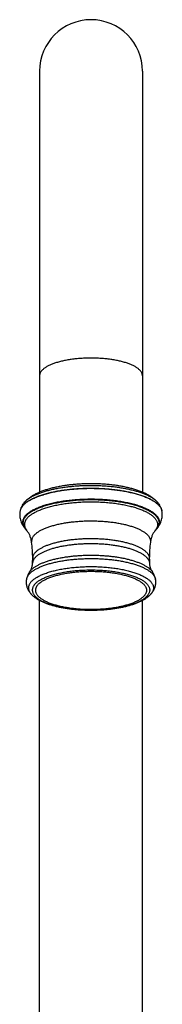
# Model space of a CAD drawing. Units: inches. Extents: x 8.36 to 13.51, y 4.48 to 14.05.
# Drawn here: x 10.59 to 11.28, y 9.27 to 14.05 of the extents above; entities that cross this region are included whole.
import ezdxf

# ---------------------------------------------------------------- set-up
doc = ezdxf.new("R2010")
doc.units = ezdxf.units.IN
doc.header["$LTSCALE"] = 1.21
doc.header["$MEASUREMENT"] = 0
doc.layers.get('0').update_dxf_attribs({"linetype": 'CONTINUOUS'})

msp = doc.modelspace()

# ---------------------------------------------------------------- linework, layer by layer
at = {"color": 7, "linetype": 'Continuous'}
for p, q in [((10.6877, 13.8036), (10.6877, 11.7567)), ((11.1877, 13.8036), (11.1877, 11.7567)), ((10.6136, 11.7071), (10.6136, 11.7071)), ((11.2618, 11.7071), (11.2618, 11.7071)), ((10.6266, 11.5695), (10.6234, 11.5732)), ((11.252, 11.5732), (11.2487, 11.5695)), ((10.65, 11.2582), (10.6501, 11.2581)), ((11.2254, 11.2582), (11.2253, 11.2581)), ((10.6877, 7.7067), (10.6877, 11.2313)), ((11.1877, 7.7067), (11.1877, 11.2313))]:
    msp.add_line(p, q, dxfattribs=at)
at = {"color": 9, "linetype": 'Continuous'}
for p, q in [((10.6198, 11.5771), (10.6198, 11.5771)), ((10.6207, 11.5778), (10.6236, 11.5735)), ((10.6234, 11.5732), (10.6234, 11.5732)), ((11.2546, 11.5778), (11.2518, 11.5735)), ((11.252, 11.5732), (11.252, 11.5732)), ((11.2556, 11.5771), (11.2556, 11.5771))]:
    msp.add_line(p, q, dxfattribs=at)
at = {"color": 7, "linetype": 'Continuous'}
for centre, radius, start, end in [((10.9377, 13.8037), 0.25, 0, 180), ((10.7335, 11.5992), 0.1615, 127.6636, 130.5356), ((10.7155, 11.6093), 0.1416, 124.4751, 127.6537), ((10.7037, 11.6446), 0.1127, 168.7523, 169.5182), ((11.1717, 11.6446), 0.1127, 10.4818, 11.2477), ((10.7526, 11.6961), 0.1784, 221.8702, 223.5638), ((11.1222, 11.6966), 0.1791, 316.4394, 318.1266), ((10.0321, 11.4352), 0.6222, 359.9981, 7.3309), ((11.8433, 11.4352), 0.6222, 172.6691, 180.0019), ((10.0959, 11.4352), 0.5584, 357.6151, 0.0001), ((11.7795, 11.4352), 0.5584, 180, 182.3848), ((11.1279, 11.3575), 0.1393, 307.6729, 309.0281)]:
    msp.add_arc(centre, radius, start, end, dxfattribs=at)
at = {"color": 9, "linetype": 'Continuous'}
for centre, radius, start, end in [((10.6349, 11.6573), 0.0427, 167.5209, 169.5132), ((11.2405, 11.6573), 0.0427, 10.4865, 12.4875), ((10.6774, 11.6252), 0.075, 219.2706, 219.8038), ((10.6816, 11.6287), 0.0804, 219.8252, 223.6253), ((10.6685, 11.6061), 0.0555, 210.1433, 210.6077), ((10.679, 11.6132), 0.0682, 215.584, 219.7915), ((11.1963, 11.6132), 0.0682, 320.2096, 324.3802), ((11.1938, 11.6287), 0.0804, 316.3742, 320.1969), ((11.2078, 11.6056), 0.0545, 329.3966, 331.036), ((11.1991, 11.6242), 0.0735, 320.2099, 321.7107)]:
    msp.add_arc(centre, radius, start, end, dxfattribs=at)
for points, knots in [([(10.9377, 12.4088), (10.9295, 12.4088), (10.9133, 12.4085), (10.889, 12.4073), (10.8653, 12.4052), (10.8423, 12.4024), (10.8201, 12.3989), (10.8024, 12.3953), (10.7889, 12.392), (10.7792, 12.3894), (10.7699, 12.3867), (10.761, 12.3838), (10.7526, 12.3808), (10.7445, 12.3776), (10.737, 12.3743), (10.7299, 12.3709), (10.7233, 12.3673), (10.7173, 12.3637), (10.7118, 12.36), (10.7068, 12.3561), (10.7023, 12.3522), (10.6985, 12.3482), (10.6952, 12.3442), (10.6925, 12.3401), (10.6903, 12.3359), (10.6888, 12.3317), (10.6879, 12.3275), (10.6877, 12.3247), (10.6877, 12.3233)], [0, 0, 0, 0, 0.087666, 0.174586, 0.260026, 0.343271, 0.423636, 0.500474, 0.537386, 0.5732, 0.607852, 0.641284, 0.673444, 0.704285, 0.733768, 0.761864, 0.788553, 0.813825, 0.837684, 0.86015, 0.881262, 0.90108, 0.919692, 0.937214, 0.9538, 0.969638, 0.984954, 1, 1, 1, 1]), ([(11.1877, 12.3233), (11.1877, 12.3247), (11.1875, 12.3275), (11.1866, 12.3317), (11.185, 12.3359), (11.1829, 12.3401), (11.1802, 12.3442), (11.1769, 12.3482), (11.173, 12.3522), (11.1686, 12.3561), (11.1636, 12.36), (11.1581, 12.3637), (11.152, 12.3673), (11.1455, 12.3709), (11.1384, 12.3743), (11.1308, 12.3776), (11.1228, 12.3808), (11.1144, 12.3838), (11.1055, 12.3867), (11.0962, 12.3894), (11.0865, 12.392), (11.073, 12.3953), (11.0552, 12.3989), (11.0331, 12.4024), (11.0101, 12.4052), (10.9863, 12.4073), (10.9621, 12.4085), (10.9459, 12.4088), (10.9377, 12.4088)], [0, 0, 0, 0, 0.015046, 0.030362, 0.0462, 0.062786, 0.080308, 0.09892, 0.118738, 0.13985, 0.162316, 0.186175, 0.211447, 0.238136, 0.266232, 0.295715, 0.326556, 0.358716, 0.392148, 0.4268, 0.462614, 0.499526, 0.576364, 0.656729, 0.739974, 0.825414, 0.912334, 1, 1, 1, 1]), ([(10.6218, 11.7055), (10.6238, 11.707), (10.6279, 11.7101), (10.6345, 11.7144), (10.6416, 11.7186), (10.6493, 11.7228), (10.6574, 11.7268), (10.666, 11.7307), (10.675, 11.7345), (10.6845, 11.7381), (10.6945, 11.7416), (10.7085, 11.7462), (10.727, 11.7515), (10.7503, 11.7571), (10.7749, 11.762), (10.8006, 11.7663), (10.8272, 11.7698), (10.8546, 11.7725), (10.8826, 11.7744), (10.9109, 11.7756), (10.9395, 11.776), (10.968, 11.7755), (10.9963, 11.7743), (11.0242, 11.7722), (11.0515, 11.7694), (11.078, 11.7658), (11.1036, 11.7615), (11.128, 11.7564), (11.1512, 11.7507), (11.1695, 11.7454), (11.1834, 11.7408), (11.1932, 11.7372), (11.2026, 11.7336), (11.2116, 11.7297), (11.2201, 11.7258), (11.2281, 11.7218), (11.2356, 11.7176), (11.2425, 11.7133), (11.249, 11.709), (11.255, 11.7045), (11.2603, 11.7), (11.2652, 11.6954), (11.2695, 11.6907), (11.2732, 11.686), (11.2764, 11.6812), (11.2789, 11.6764), (11.2809, 11.6715), (11.2818, 11.6682), (11.2822, 11.6666)], [0, 0, 0, 0, 0.01064, 0.021827, 0.033564, 0.045853, 0.058691, 0.072072, 0.085987, 0.100425, 0.115373, 0.130814, 0.163107, 0.197148, 0.23276, 0.269748, 0.3079, 0.346994, 0.386799, 0.427076, 0.467583, 0.508075, 0.548307, 0.588037, 0.627027, 0.665047, 0.701876, 0.737305, 0.77114, 0.803205, 0.818526, 0.833349, 0.847659, 0.861443, 0.874691, 0.887394, 0.899547, 0.911148, 0.922199, 0.932706, 0.942681, 0.95214, 0.961107, 0.969615, 0.977702, 0.98542, 0.99283, 1, 1, 1, 1]), ([(10.622, 11.7064), (10.6239, 11.7079), (10.6281, 11.711), (10.6347, 11.7153), (10.6419, 11.7196), (10.6495, 11.7237), (10.6576, 11.7277), (10.6663, 11.7317), (10.6754, 11.7354), (10.6849, 11.7391), (10.6949, 11.7426), (10.7089, 11.7472), (10.7275, 11.7525), (10.7509, 11.7581), (10.7756, 11.763), (10.8014, 11.7672), (10.8281, 11.7707), (10.8556, 11.7734), (10.8836, 11.7754), (10.912, 11.7765), (10.9406, 11.7768), (10.9692, 11.7763), (10.9975, 11.775), (11.0255, 11.773), (11.0528, 11.7701), (11.0794, 11.7664), (11.1049, 11.7621), (11.1294, 11.757), (11.1525, 11.7512), (11.1708, 11.7458), (11.1846, 11.7412), (11.1944, 11.7376), (11.2038, 11.7339), (11.2127, 11.7301), (11.2211, 11.7261), (11.2291, 11.722), (11.2365, 11.7179), (11.2434, 11.7136), (11.2498, 11.7092), (11.2557, 11.7047), (11.261, 11.7002), (11.2658, 11.6955), (11.27, 11.6908), (11.2736, 11.6861), (11.2767, 11.6813), (11.2791, 11.6764), (11.281, 11.6716), (11.2819, 11.6682), (11.2822, 11.6666)], [0, 0, 0, 0, 0.010658, 0.021865, 0.033625, 0.045939, 0.058804, 0.072215, 0.086162, 0.100634, 0.115618, 0.131097, 0.16347, 0.197597, 0.233298, 0.270375, 0.308617, 0.347798, 0.387685, 0.428039, 0.468615, 0.509165, 0.549443, 0.589206, 0.628214, 0.666236, 0.703049, 0.738445, 0.772228, 0.804222, 0.819502, 0.834278, 0.848538, 0.862267, 0.875457, 0.888098, 0.900186, 0.91172, 0.922702, 0.933139, 0.943043, 0.952433, 0.961334, 0.96978, 0.977811, 0.985482, 0.992854, 1, 1, 1, 1]), ([(10.622, 11.7064), (10.62, 11.7049), (10.6162, 11.7018), (10.611, 11.697), (10.6064, 11.6921), (10.6025, 11.6871), (10.5991, 11.682), (10.5965, 11.677), (10.5944, 11.6718), (10.5935, 11.6683), (10.5932, 11.6666)], [0, 0, 0, 0, 0.149484, 0.290877, 0.424524, 0.550938, 0.670782, 0.784876, 0.894224, 1, 1, 1, 1]), ([(10.6218, 11.7055), (10.6199, 11.704), (10.6162, 11.701), (10.611, 11.6963), (10.6065, 11.6915), (10.6026, 11.6866), (10.5993, 11.6817), (10.5966, 11.6767), (10.5945, 11.6717), (10.5936, 11.6683), (10.5932, 11.6666)], [0, 0, 0, 0, 0.149036, 0.290167, 0.423737, 0.550223, 0.67024, 0.784558, 0.894113, 1, 1, 1, 1]), ([(10.6337, 11.6565), (10.6359, 11.6581), (10.6405, 11.6615), (10.6478, 11.6662), (10.6558, 11.6708), (10.6645, 11.6753), (10.6737, 11.6796), (10.6836, 11.6838), (10.694, 11.6878), (10.7049, 11.6917), (10.7163, 11.6953), (10.7283, 11.6988), (10.7407, 11.7021), (10.7581, 11.7062), (10.7808, 11.7109), (10.809, 11.7155), (10.8384, 11.7191), (10.8687, 11.7218), (10.8996, 11.7236), (10.9309, 11.7243), (10.9622, 11.724), (10.9932, 11.7227), (11.0238, 11.7204), (11.0536, 11.7172), (11.0824, 11.713), (11.1056, 11.7087), (11.1235, 11.7048), (11.1363, 11.7017), (11.1486, 11.6984), (11.1605, 11.6949), (11.1719, 11.6912), (11.1828, 11.6873), (11.1931, 11.6833), (11.2029, 11.6791), (11.212, 11.6747), (11.2206, 11.6702), (11.2285, 11.6656), (11.2358, 11.6609), (11.2424, 11.656), (11.2484, 11.651), (11.2536, 11.646), (11.2582, 11.6408), (11.262, 11.6356), (11.2652, 11.6303), (11.2676, 11.625), (11.2692, 11.6196), (11.2701, 11.6142), (11.2703, 11.6088), (11.2697, 11.6034), (11.2683, 11.598), (11.2662, 11.5927), (11.2639, 11.5883), (11.2617, 11.5848), (11.2592, 11.5813), (11.2571, 11.5788), (11.2556, 11.5771)], [0, 0, 0, 0, 0.011411, 0.023489, 0.036239, 0.049661, 0.063748, 0.07849, 0.093871, 0.109874, 0.126477, 0.143654, 0.16138, 0.179625, 0.217543, 0.257141, 0.298124, 0.340182, 0.382988, 0.426208, 0.469503, 0.512532, 0.554957, 0.596449, 0.636689, 0.675376, 0.694048, 0.712229, 0.729887, 0.746994, 0.763522, 0.779447, 0.794749, 0.809408, 0.823412, 0.836749, 0.849414, 0.861407, 0.872735, 0.883412, 0.893461, 0.902918, 0.911828, 0.920253, 0.928272, 0.935975, 0.943473, 0.950884, 0.958332, 0.965938, 0.973816, 0.982065, 0.986358, 0.990773, 1, 1, 1, 1]), ([(10.6355, 11.6539), (10.6376, 11.6556), (10.6422, 11.6589), (10.6494, 11.6635), (10.6572, 11.6681), (10.6657, 11.6725), (10.6748, 11.6767), (10.6844, 11.6808), (10.6946, 11.6848), (10.7053, 11.6886), (10.7165, 11.6922), (10.7282, 11.6956), (10.7404, 11.6989), (10.7573, 11.703), (10.7795, 11.7076), (10.8072, 11.7122), (10.836, 11.7159), (10.8657, 11.7187), (10.8961, 11.7205), (10.9267, 11.7213), (10.9575, 11.7212), (10.9881, 11.72), (11.0183, 11.718), (11.0478, 11.7149), (11.0763, 11.711), (11.0993, 11.7069), (11.117, 11.7032), (11.1298, 11.7002), (11.1421, 11.697), (11.154, 11.6937), (11.1654, 11.6901), (11.1763, 11.6864), (11.1867, 11.6825), (11.1966, 11.6785), (11.2059, 11.6743), (11.2146, 11.6699), (11.2227, 11.6655), (11.2302, 11.6608), (11.2371, 11.6561), (11.2433, 11.6513), (11.2489, 11.6464), (11.2538, 11.6414), (11.2573, 11.6371), (11.2598, 11.6336), (11.2619, 11.6302), (11.2642, 11.6259), (11.2663, 11.6207), (11.2677, 11.6154), (11.2683, 11.61), (11.2682, 11.6047), (11.2673, 11.5994), (11.2658, 11.5941), (11.2635, 11.5889), (11.2605, 11.5837), (11.2581, 11.5803), (11.2568, 11.5787)], [0, 0, 0, 0, 0.011355, 0.023368, 0.036042, 0.049377, 0.063367, 0.078003, 0.093269, 0.109149, 0.12562, 0.142661, 0.160244, 0.178342, 0.215957, 0.255247, 0.295928, 0.337698, 0.38024, 0.423231, 0.46634, 0.509236, 0.551588, 0.593076, 0.633386, 0.672221, 0.690999, 0.709306, 0.72711, 0.744384, 0.761099, 0.777232, 0.79276, 0.807665, 0.82193, 0.835543, 0.848497, 0.860789, 0.872421, 0.883404, 0.893756, 0.903503, 0.912683, 0.917078, 0.921352, 0.92957, 0.93742, 0.945, 0.952418, 0.959794, 0.967249, 0.974897, 0.982846, 0.991188, 1, 1, 1, 1]), ([(10.642, 11.6445), (10.6441, 11.6461), (10.6484, 11.6492), (10.6552, 11.6537), (10.6627, 11.658), (10.6707, 11.6622), (10.6793, 11.6663), (10.6884, 11.6702), (10.698, 11.674), (10.7081, 11.6777), (10.7187, 11.6812), (10.7298, 11.6845), (10.7412, 11.6876), (10.7573, 11.6916), (10.7782, 11.6961), (10.8044, 11.7007), (10.8316, 11.7044), (10.8598, 11.7072), (10.8885, 11.7092), (10.9177, 11.7103), (10.9471, 11.7105), (10.9763, 11.7097), (11.0053, 11.7081), (11.0337, 11.7055), (11.0613, 11.7021), (11.0878, 11.6979), (11.1092, 11.6936), (11.1256, 11.6898), (11.1374, 11.6868), (11.1487, 11.6836), (11.1596, 11.6802), (11.1701, 11.6767), (11.1801, 11.673), (11.1896, 11.6692), (11.1985, 11.6652), (11.2069, 11.6611), (11.2148, 11.6568), (11.2221, 11.6525), (11.2288, 11.648), (11.2349, 11.6434), (11.2404, 11.6387), (11.2453, 11.634), (11.2495, 11.6292), (11.2531, 11.6243), (11.2561, 11.6193), (11.2583, 11.6143), (11.26, 11.6093), (11.2609, 11.6043), (11.2612, 11.5992), (11.2608, 11.5941), (11.2597, 11.5891), (11.2579, 11.584), (11.2563, 11.5808), (11.2554, 11.5792)], [0, 0, 0, 0, 0.011216, 0.023064, 0.035549, 0.04867, 0.062424, 0.076801, 0.091788, 0.107368, 0.123523, 0.140232, 0.157469, 0.17521, 0.212088, 0.250626, 0.290561, 0.331613, 0.373489, 0.415885, 0.458493, 0.501002, 0.543101, 0.584486, 0.624858, 0.663933, 0.701441, 0.719529, 0.737134, 0.754228, 0.770786, 0.786784, 0.802202, 0.817022, 0.831228, 0.844808, 0.857754, 0.870063, 0.881735, 0.892779, 0.903208, 0.913045, 0.922322, 0.931083, 0.939384, 0.947295, 0.954901, 0.962299, 0.969597, 0.976907, 0.984342, 0.992008, 1, 1, 1, 1]), ([(10.6337, 11.6565), (10.6317, 11.655), (10.628, 11.6519), (10.6229, 11.6472), (10.6184, 11.6423), (10.6146, 11.6374), (10.6114, 11.6324), (10.6088, 11.6274), (10.6069, 11.6224), (10.6057, 11.6173), (10.6051, 11.6122), (10.6052, 11.6079), (10.6056, 11.6045), (10.6062, 11.6011), (10.6075, 11.5968), (10.6096, 11.5918), (10.6123, 11.5868), (10.6157, 11.5818), (10.6184, 11.5787), (10.6198, 11.5771)], [0, 0, 0, 0, 0.079171, 0.153959, 0.224558, 0.291257, 0.354431, 0.414545, 0.472169, 0.527968, 0.582689, 0.637132, 0.664519, 0.69214, 0.748445, 0.806798, 0.867833, 0.932089, 1, 1, 1, 1]), ([(10.6355, 11.6539), (10.6336, 11.6525), (10.6301, 11.6496), (10.6251, 11.645), (10.6208, 11.6404), (10.617, 11.6357), (10.6138, 11.6309), (10.6113, 11.6261), (10.6093, 11.6212), (10.6079, 11.6164), (10.6072, 11.6115), (10.6071, 11.6066), (10.6076, 11.6017), (10.6088, 11.5968), (10.6105, 11.5919), (10.6124, 11.5879), (10.6143, 11.5848), (10.6164, 11.5816), (10.6181, 11.5792), (10.6194, 11.5777)], [0, 0, 0, 0, 0.079532, 0.154812, 0.226015, 0.293407, 0.357328, 0.418199, 0.476535, 0.532938, 0.58809, 0.64273, 0.697618, 0.753507, 0.811099, 0.871027, 0.902051, 0.933855, 1, 1, 1, 1]), ([(10.642, 11.6445), (10.6404, 11.6433), (10.6373, 11.6407), (10.6329, 11.6368), (10.629, 11.6328), (10.6255, 11.6287), (10.6225, 11.6246), (10.6199, 11.6204), (10.6179, 11.6162), (10.6162, 11.612), (10.6151, 11.6078), (10.6144, 11.6035), (10.6142, 11.5993), (10.6145, 11.595), (10.6153, 11.5907), (10.6166, 11.5865), (10.6183, 11.5823), (10.6197, 11.5796), (10.6205, 11.5782)], [0, 0, 0, 0, 0.080141, 0.156474, 0.229122, 0.298279, 0.364192, 0.427163, 0.487554, 0.545792, 0.602368, 0.657828, 0.712753, 0.76775, 0.82342, 0.880339, 0.939041, 1, 1, 1, 1]), ([(10.6736, 11.5589), (10.6754, 11.5603), (10.679, 11.5629), (10.6848, 11.5667), (10.6911, 11.5704), (10.6978, 11.574), (10.705, 11.5775), (10.7126, 11.5808), (10.7206, 11.5841), (10.7291, 11.5873), (10.7379, 11.5903), (10.7503, 11.5942), (10.7668, 11.5987), (10.7875, 11.6034), (10.8093, 11.6075), (10.8321, 11.611), (10.8557, 11.6138), (10.8798, 11.6158), (10.9044, 11.6172), (10.9293, 11.6178), (10.9542, 11.6177), (10.979, 11.6168), (11.0035, 11.6152), (11.0275, 11.6129), (11.0509, 11.6099), (11.0733, 11.6063), (11.0948, 11.6019), (11.112, 11.5978), (11.125, 11.5941), (11.1344, 11.5913), (11.1433, 11.5883), (11.1519, 11.5852), (11.1601, 11.582), (11.1678, 11.5786), (11.1752, 11.5752), (11.182, 11.5716), (11.1885, 11.568), (11.1944, 11.5642), (11.1999, 11.5604), (11.2049, 11.5565), (11.2094, 11.5525), (11.2134, 11.5484), (11.2169, 11.5443), (11.2198, 11.5402), (11.2222, 11.536), (11.2241, 11.5317), (11.2255, 11.5274), (11.2263, 11.5232), (11.2266, 11.5189), (11.2264, 11.516), (11.2262, 11.5146)], [0, 0, 0, 0, 0.010913, 0.022413, 0.034502, 0.047181, 0.060448, 0.074293, 0.088708, 0.103679, 0.119189, 0.135221, 0.168765, 0.204132, 0.241117, 0.279495, 0.319024, 0.359451, 0.400513, 0.441941, 0.483461, 0.524799, 0.565683, 0.605844, 0.645024, 0.682971, 0.71945, 0.754242, 0.770944, 0.787151, 0.802843, 0.818002, 0.83261, 0.846654, 0.860121, 0.873003, 0.885296, 0.896998, 0.908113, 0.91865, 0.928623, 0.938056, 0.946979, 0.955434, 0.96347, 0.971153, 0.978558, 0.98577, 0.992884, 1, 1, 1, 1]), ([(10.6736, 11.5589), (10.6715, 11.5573), (10.6674, 11.5539), (10.662, 11.5485), (10.6574, 11.543), (10.6538, 11.5374), (10.6516, 11.5326), (10.6503, 11.5288), (10.6496, 11.526), (10.6491, 11.5231), (10.6489, 11.5203), (10.6489, 11.5174), (10.6491, 11.5155), (10.6492, 11.5146)], [0, 0, 0, 0, 0.154743, 0.298465, 0.431938, 0.556317, 0.67314, 0.729357, 0.784458, 0.838747, 0.892545, 0.946184, 1, 1, 1, 1]), ([(10.6781, 11.4499), (10.6797, 11.4512), (10.6832, 11.4537), (10.6888, 11.4574), (10.6948, 11.4609), (10.7013, 11.4644), (10.7081, 11.4677), (10.7154, 11.471), (10.7231, 11.4742), (10.7311, 11.4772), (10.7396, 11.4802), (10.7515, 11.4839), (10.7671, 11.4883), (10.7869, 11.493), (10.8078, 11.497), (10.8295, 11.5005), (10.8521, 11.5033), (10.8753, 11.5054), (10.8989, 11.5069), (10.9228, 11.5076), (10.9467, 11.5077), (10.9707, 11.5071), (10.9944, 11.5058), (11.0177, 11.5039), (11.0404, 11.5012), (11.0624, 11.4979), (11.0834, 11.494), (11.1035, 11.4895), (11.1194, 11.4853), (11.1315, 11.4815), (11.1402, 11.4787), (11.1484, 11.4757), (11.1563, 11.4726), (11.1637, 11.4694), (11.1708, 11.466), (11.1775, 11.4626), (11.1837, 11.4591), (11.1895, 11.4555), (11.1948, 11.4518), (11.1997, 11.4481), (11.2041, 11.4442), (11.208, 11.4404), (11.2115, 11.4364), (11.2144, 11.4324), (11.2169, 11.4284), (11.2189, 11.4243), (11.2203, 11.4202), (11.2213, 11.4161), (11.2215, 11.4133), (11.2216, 11.4119)], [0, 0, 0, 0, 0.010781, 0.022129, 0.034048, 0.046537, 0.059595, 0.073215, 0.087387, 0.102099, 0.117335, 0.13308, 0.166016, 0.20074, 0.23706, 0.274764, 0.313629, 0.353415, 0.393875, 0.434754, 0.475796, 0.51674, 0.557326, 0.597301, 0.636414, 0.674425, 0.711105, 0.74624, 0.779631, 0.795619, 0.811108, 0.826079, 0.840518, 0.85441, 0.867745, 0.880515, 0.892714, 0.904342, 0.9154, 0.925898, 0.935848, 0.94527, 0.954193, 0.962652, 0.970694, 0.978377, 0.985768, 0.992946, 1, 1, 1, 1]), ([(10.6785, 11.4744), (10.6802, 11.4757), (10.6837, 11.4783), (10.6893, 11.4819), (10.6953, 11.4855), (10.7018, 11.489), (10.7087, 11.4924), (10.716, 11.4956), (10.7238, 11.4988), (10.7319, 11.5019), (10.7403, 11.5048), (10.7523, 11.5086), (10.7681, 11.513), (10.7879, 11.5176), (10.8089, 11.5217), (10.8308, 11.5251), (10.8534, 11.5278), (10.8767, 11.53), (10.9004, 11.5314), (10.9244, 11.5321), (10.9485, 11.5322), (10.9725, 11.5315), (10.9962, 11.5301), (11.0196, 11.5281), (11.0423, 11.5254), (11.0643, 11.522), (11.0853, 11.5181), (11.1053, 11.5135), (11.1212, 11.5091), (11.1333, 11.5054), (11.1418, 11.5025), (11.15, 11.4994), (11.1578, 11.4963), (11.1652, 11.493), (11.1722, 11.4897), (11.1787, 11.4862), (11.1849, 11.4827), (11.1905, 11.479), (11.1958, 11.4753), (11.2005, 11.4715), (11.2048, 11.4677), (11.2086, 11.4637), (11.2119, 11.4598), (11.2147, 11.4558), (11.2171, 11.4517), (11.2189, 11.4476), (11.2202, 11.4435), (11.2209, 11.4393), (11.2211, 11.4365), (11.2211, 11.4352)], [0, 0, 0, 0, 0.010814, 0.022199, 0.034159, 0.046696, 0.059805, 0.07348, 0.087712, 0.102487, 0.117791, 0.133606, 0.166692, 0.201573, 0.238057, 0.275927, 0.314956, 0.3549, 0.395509, 0.436526, 0.477688, 0.518731, 0.559395, 0.599419, 0.638554, 0.676555, 0.713191, 0.748248, 0.781527, 0.797446, 0.812856, 0.827742, 0.842087, 0.855878, 0.869105, 0.88176, 0.893839, 0.905342, 0.916273, 0.926642, 0.936464, 0.945762, 0.954565, 0.962915, 0.970861, 0.978465, 0.985799, 0.992947, 1, 1, 1, 1]), ([(10.6781, 11.4499), (10.6762, 11.4484), (10.6727, 11.4455), (10.6679, 11.4409), (10.6637, 11.4362), (10.6603, 11.4315), (10.6576, 11.4267), (10.6555, 11.4218), (10.6542, 11.4169), (10.6538, 11.4136), (10.6538, 11.4119)], [0, 0, 0, 0, 0.152375, 0.295252, 0.429147, 0.55484, 0.673349, 0.785962, 0.894244, 1, 1, 1, 1]), ([(10.6785, 11.4744), (10.6766, 11.4729), (10.673, 11.4699), (10.668, 11.4652), (10.6638, 11.4603), (10.6604, 11.4554), (10.6577, 11.4504), (10.656, 11.4462), (10.6551, 11.4428), (10.6546, 11.4402), (10.6543, 11.4377), (10.6543, 11.436), (10.6543, 11.4352)], [0, 0, 0, 0, 0.153019, 0.296165, 0.430013, 0.555424, 0.67353, 0.785767, 0.840254, 0.893949, 0.94711, 1, 1, 1, 1]), ([(10.6579, 11.3887), (10.6595, 11.39), (10.663, 11.3925), (10.6684, 11.3961), (10.6742, 11.3996), (10.6805, 11.4031), (10.6871, 11.4065), (10.6941, 11.4097), (10.7014, 11.4129), (10.7091, 11.416), (10.7172, 11.419), (10.7285, 11.4228), (10.7435, 11.4274), (10.7624, 11.4323), (10.7823, 11.4366), (10.8031, 11.4405), (10.8248, 11.4437), (10.8471, 11.4464), (10.87, 11.4485), (10.8932, 11.45), (10.9168, 11.4509), (10.9405, 11.4511), (10.9641, 11.4507), (10.9876, 11.4497), (11.0108, 11.4481), (11.0335, 11.4459), (11.0557, 11.443), (11.0772, 11.4396), (11.0978, 11.4357), (11.1175, 11.4312), (11.1361, 11.4262), (11.1535, 11.4207), (11.1672, 11.4157), (11.1774, 11.4114), (11.1846, 11.4082), (11.1914, 11.4049), (11.1979, 11.4015), (11.2039, 11.398), (11.2096, 11.3944), (11.2148, 11.3908), (11.2196, 11.3871), (11.224, 11.3833), (11.2292, 11.3784), (11.2326, 11.3744), (11.2346, 11.3716)], [0, 0, 0, 0, 0.010266, 0.021026, 0.032285, 0.044042, 0.056298, 0.069046, 0.082282, 0.095996, 0.110177, 0.124813, 0.155394, 0.187614, 0.221331, 0.256383, 0.2926, 0.329798, 0.367787, 0.406369, 0.44534, 0.484494, 0.523624, 0.562523, 0.600984, 0.638806, 0.675792, 0.711754, 0.746509, 0.77989, 0.81174, 0.84192, 0.870308, 0.8838, 0.896809, 0.909329, 0.921352, 0.932877, 0.943902, 0.954431, 0.96447, 0.974029, 0.983124, 1, 1, 1, 1]), ([(10.6504, 11.3707), (10.6522, 11.3721), (10.656, 11.3748), (10.662, 11.3788), (10.6685, 11.3826), (10.6754, 11.3864), (10.6828, 11.3901), (10.6907, 11.3936), (10.699, 11.3971), (10.7077, 11.4004), (10.7167, 11.4036), (10.7296, 11.4078), (10.7465, 11.4126), (10.7678, 11.4177), (10.7902, 11.4222), (10.8137, 11.426), (10.838, 11.4292), (10.8631, 11.4317), (10.8886, 11.4334), (10.9145, 11.4344), (10.9405, 11.4347), (10.9665, 11.4343), (10.9923, 11.4331), (11.0177, 11.4312), (11.0426, 11.4286), (11.0668, 11.4253), (11.0901, 11.4213), (11.1123, 11.4166), (11.1301, 11.4122), (11.1436, 11.4084), (11.1533, 11.4054), (11.1626, 11.4023), (11.1715, 11.399), (11.18, 11.3956), (11.1881, 11.3921), (11.1958, 11.3885), (11.203, 11.3848), (11.2098, 11.381), (11.2161, 11.3771), (11.2219, 11.3731), (11.2272, 11.369), (11.232, 11.3649), (11.2364, 11.3607), (11.2402, 11.3564), (11.2435, 11.3521), (11.2462, 11.3477), (11.2485, 11.3433), (11.2502, 11.3388), (11.251, 11.3358), (11.2512, 11.3343)], [0, 0, 0, 0, 0.01066, 0.02187, 0.033633, 0.04595, 0.058819, 0.072233, 0.086185, 0.100661, 0.115649, 0.131134, 0.163517, 0.197655, 0.233367, 0.270456, 0.308708, 0.347901, 0.387799, 0.428163, 0.468747, 0.509304, 0.549589, 0.589356, 0.628366, 0.666388, 0.703199, 0.73859, 0.772366, 0.788594, 0.804354, 0.819627, 0.834398, 0.848651, 0.862373, 0.875555, 0.888188, 0.900268, 0.911793, 0.922766, 0.933194, 0.943089, 0.952471, 0.961363, 0.9698, 0.977825, 0.985489, 0.992857, 1, 1, 1, 1]), ([(10.6504, 11.3707), (10.6485, 11.3693), (10.6451, 11.3665), (10.6404, 11.362), (10.6362, 11.3576), (10.6326, 11.353), (10.6296, 11.3484), (10.6271, 11.3438), (10.6253, 11.3391), (10.6244, 11.3359), (10.6241, 11.3343)], [0, 0, 0, 0, 0.149541, 0.290968, 0.424624, 0.551028, 0.670849, 0.784915, 0.894237, 1, 1, 1, 1]), ([(10.6579, 11.3887), (10.6562, 11.3874), (10.6529, 11.3847), (10.6483, 11.3804), (10.6442, 11.3761), (10.6418, 11.3731), (10.6407, 11.3716)], [0, 0, 0, 0, 0.271148, 0.527751, 0.770396, 1, 1, 1, 1]), ([(10.6768, 11.3211), (10.6788, 11.3226), (10.6829, 11.3256), (10.6895, 11.3298), (10.6967, 11.3339), (10.7045, 11.3379), (10.7128, 11.3417), (10.7217, 11.3454), (10.7311, 11.349), (10.741, 11.3523), (10.7514, 11.3556), (10.7622, 11.3586), (10.7734, 11.3614), (10.7891, 11.365), (10.8097, 11.369), (10.8352, 11.3728), (10.8617, 11.3758), (10.889, 11.3779), (10.9167, 11.3791), (10.9446, 11.3793), (10.9724, 11.3786), (11, 11.377), (11.0269, 11.3745), (11.0529, 11.371), (11.074, 11.3674), (11.0902, 11.3641), (11.1018, 11.3615), (11.1131, 11.3586), (11.1239, 11.3556), (11.1343, 11.3524), (11.1442, 11.349), (11.1536, 11.3455), (11.1625, 11.3418), (11.1708, 11.3379), (11.1786, 11.334), (11.1858, 11.3299), (11.1924, 11.3256), (11.1984, 11.3213), (11.2038, 11.3169), (11.2086, 11.3124), (11.2126, 11.3078), (11.2161, 11.3032), (11.2188, 11.2984), (11.2209, 11.2937), (11.2223, 11.2889), (11.223, 11.284), (11.223, 11.2792), (11.2223, 11.2744), (11.221, 11.2696), (11.2189, 11.2648), (11.2166, 11.2609), (11.2145, 11.2579), (11.2121, 11.2547), (11.2086, 11.2509), (11.2039, 11.2463), (11.2004, 11.2435), (11.1986, 11.2421)], [0, 0, 0, 0, 0.011575, 0.023853, 0.036839, 0.050532, 0.064924, 0.080003, 0.095751, 0.112148, 0.129169, 0.146786, 0.164968, 0.183683, 0.222566, 0.263134, 0.30506, 0.347996, 0.391583, 0.43545, 0.479225, 0.522536, 0.565018, 0.606316, 0.646091, 0.66531, 0.684031, 0.70222, 0.719844, 0.736872, 0.753276, 0.769033, 0.78412, 0.798521, 0.812223, 0.825217, 0.837504, 0.849087, 0.859983, 0.870215, 0.87982, 0.888848, 0.897367, 0.905462, 0.913237, 0.920812, 0.928318, 0.935891, 0.943663, 0.951754, 0.960267, 0.964711, 0.969292, 0.978889, 0.989113, 1, 1, 1, 1]), ([(10.6908, 11.3176), (10.6927, 11.319), (10.6966, 11.3218), (10.7028, 11.3258), (10.7096, 11.3297), (10.717, 11.3335), (10.7249, 11.3371), (10.7333, 11.3406), (10.7422, 11.344), (10.7516, 11.3472), (10.7614, 11.3502), (10.7716, 11.3531), (10.7823, 11.3558), (10.7971, 11.3592), (10.8165, 11.3629), (10.8407, 11.3665), (10.8658, 11.3694), (10.8916, 11.3713), (10.9178, 11.3724), (10.9442, 11.3727), (10.9706, 11.372), (10.9966, 11.3705), (11.0221, 11.3681), (11.0468, 11.3648), (11.0667, 11.3614), (11.082, 11.3583), (11.093, 11.3558), (11.1036, 11.3531), (11.1139, 11.3502), (11.1237, 11.3472), (11.1331, 11.344), (11.142, 11.3406), (11.1504, 11.3371), (11.1583, 11.3335), (11.1657, 11.3298), (11.1725, 11.3259), (11.1787, 11.3219), (11.1844, 11.3178), (11.1895, 11.3136), (11.194, 11.3093), (11.1979, 11.305), (11.2011, 11.3006), (11.2038, 11.2961), (11.2057, 11.2916), (11.2071, 11.2871), (11.2077, 11.2825), (11.2077, 11.2779), (11.2071, 11.2734), (11.2057, 11.2688), (11.2038, 11.2643), (11.2016, 11.2607), (11.1996, 11.2578), (11.1973, 11.2548), (11.1941, 11.2511), (11.1896, 11.2469), (11.1863, 11.2441), (11.1846, 11.2428)], [0, 0, 0, 0, 0.011575, 0.023853, 0.036839, 0.050531, 0.064924, 0.080003, 0.095751, 0.112148, 0.129169, 0.146785, 0.164968, 0.183682, 0.222565, 0.263134, 0.30506, 0.347996, 0.391583, 0.43545, 0.479225, 0.522536, 0.565018, 0.606316, 0.646091, 0.66531, 0.684031, 0.70222, 0.719844, 0.736872, 0.753276, 0.769033, 0.78412, 0.798521, 0.812223, 0.825217, 0.837504, 0.849087, 0.859983, 0.870215, 0.87982, 0.888848, 0.897367, 0.905462, 0.913237, 0.920812, 0.928318, 0.935891, 0.943663, 0.951754, 0.960267, 0.964711, 0.969292, 0.978889, 0.989113, 1, 1, 1, 1]), ([(10.6768, 11.3211), (10.675, 11.3197), (10.6715, 11.3168), (10.6668, 11.3123), (10.6633, 11.3085), (10.6609, 11.3053), (10.6588, 11.3023), (10.6565, 11.2984), (10.6544, 11.2936), (10.653, 11.2888), (10.6523, 11.284), (10.6523, 11.2791), (10.6531, 11.2743), (10.6544, 11.2695), (10.6565, 11.2648), (10.6593, 11.26), (10.6627, 11.2554), (10.6668, 11.2508), (10.6716, 11.2463), (10.677, 11.2419), (10.683, 11.2376), (10.6896, 11.2333), (10.6968, 11.2292), (10.7046, 11.2253), (10.7129, 11.2214), (10.7218, 11.2177), (10.7312, 11.2142), (10.7411, 11.2108), (10.7515, 11.2076), (10.7623, 11.2046), (10.7736, 11.2017), (10.7852, 11.1991), (10.8014, 11.1958), (10.8224, 11.1922), (10.8485, 11.1887), (10.8754, 11.1862), (10.9029, 11.1846), (10.9308, 11.1839), (10.9587, 11.1841), (10.9864, 11.1853), (11.0137, 11.1874), (11.0402, 11.1904), (11.0657, 11.1942), (11.0862, 11.1982), (11.102, 11.2018), (11.1132, 11.2046), (11.124, 11.2076), (11.1344, 11.2109), (11.1443, 11.2142), (11.1537, 11.2178), (11.1626, 11.2215), (11.1709, 11.2253), (11.1787, 11.2293), (11.1859, 11.2334), (11.1925, 11.2376), (11.1966, 11.2406), (11.1986, 11.2421)], [0, 0, 0, 0, 0.010887, 0.021111, 0.030708, 0.035289, 0.039733, 0.048246, 0.056337, 0.064109, 0.071682, 0.079188, 0.086763, 0.094538, 0.102633, 0.111152, 0.12018, 0.129785, 0.140017, 0.150913, 0.162496, 0.174783, 0.187777, 0.201479, 0.21588, 0.230967, 0.246724, 0.263128, 0.280156, 0.29778, 0.315969, 0.33469, 0.353909, 0.393684, 0.434982, 0.477464, 0.520775, 0.56455, 0.608417, 0.652004, 0.69494, 0.736866, 0.777434, 0.816317, 0.835032, 0.853214, 0.870831, 0.887852, 0.904249, 0.919997, 0.935076, 0.949468, 0.963161, 0.976147, 0.988425, 1, 1, 1, 1]), ([(10.6908, 11.3176), (10.6891, 11.3163), (10.6858, 11.3136), (10.6813, 11.3093), (10.6781, 11.3056), (10.6758, 11.3027), (10.6737, 11.2998), (10.6716, 11.2961), (10.6696, 11.2916), (10.6683, 11.287), (10.6677, 11.2825), (10.6677, 11.2779), (10.6683, 11.2733), (10.6697, 11.2688), (10.6716, 11.2643), (10.6742, 11.2598), (10.6775, 11.2554), (10.6814, 11.2511), (10.6859, 11.2468), (10.691, 11.2426), (10.6966, 11.2385), (10.7029, 11.2345), (10.7097, 11.2307), (10.7171, 11.2269), (10.725, 11.2233), (10.7334, 11.2198), (10.7423, 11.2164), (10.7517, 11.2132), (10.7615, 11.2102), (10.7717, 11.2073), (10.7824, 11.2046), (10.7934, 11.2021), (10.8087, 11.199), (10.8286, 11.1956), (10.8533, 11.1923), (10.8788, 11.1899), (10.9048, 11.1884), (10.9312, 11.1877), (10.9576, 11.188), (10.9838, 11.1891), (11.0096, 11.191), (11.0347, 11.1939), (11.0589, 11.1975), (11.0783, 11.2013), (11.0931, 11.2047), (11.1038, 11.2073), (11.114, 11.2102), (11.1238, 11.2133), (11.1332, 11.2165), (11.1421, 11.2198), (11.1505, 11.2233), (11.1584, 11.2269), (11.1658, 11.2307), (11.1726, 11.2346), (11.1788, 11.2386), (11.1827, 11.2414), (11.1846, 11.2428)], [0, 0, 0, 0, 0.010887, 0.021111, 0.030708, 0.035289, 0.039733, 0.048246, 0.056337, 0.064109, 0.071682, 0.079188, 0.086763, 0.094538, 0.102633, 0.111152, 0.12018, 0.129785, 0.140017, 0.150913, 0.162496, 0.174783, 0.187777, 0.201479, 0.21588, 0.230967, 0.246724, 0.263128, 0.280156, 0.29778, 0.315969, 0.33469, 0.353909, 0.393684, 0.434982, 0.477464, 0.520775, 0.56455, 0.608417, 0.652004, 0.69494, 0.736866, 0.777435, 0.816318, 0.835032, 0.853215, 0.870831, 0.887852, 0.904249, 0.919997, 0.935076, 0.949469, 0.963161, 0.976147, 0.988425, 1, 1, 1, 1])]:
    msp.add_open_spline(points, degree=3, knots=knots, dxfattribs=at)
at = {"color": 7, "linetype": 'Continuous'}
for points, knots in [([(11.2618, 11.7071), (11.2601, 11.7091), (11.2565, 11.713), (11.2509, 11.7184), (11.2449, 11.7236), (11.2386, 11.7286), (11.2321, 11.7333), (11.2252, 11.7377), (11.218, 11.742), (11.2106, 11.7461), (11.2029, 11.75), (11.1948, 11.7538), (11.1865, 11.7573), (11.175, 11.762), (11.1598, 11.7673), (11.1407, 11.7732), (11.1207, 11.7784), (11.0997, 11.783), (11.0779, 11.7871), (11.0554, 11.7905), (11.0322, 11.7934), (11.0086, 11.7956), (10.9845, 11.7971), (10.9602, 11.798), (10.9358, 11.7983), (10.9114, 11.7979), (10.8872, 11.7969), (10.8632, 11.7953), (10.8396, 11.793), (10.8165, 11.79), (10.7941, 11.7865), (10.7724, 11.7824), (10.7516, 11.7776), (10.7317, 11.7723), (10.7128, 11.7664), (10.6978, 11.7609), (10.6863, 11.7563), (10.6781, 11.7526), (10.6701, 11.7488), (10.66, 11.7436), (10.6481, 11.7366), (10.6391, 11.7303), (10.6348, 11.727)], [0, 0, 0, 0, 0.011886, 0.023767, 0.035725, 0.047799, 0.060017, 0.072412, 0.08502, 0.097869, 0.110978, 0.124368, 0.13805, 0.152035, 0.180936, 0.211087, 0.242457, 0.274985, 0.308576, 0.343115, 0.378467, 0.414484, 0.451006, 0.487863, 0.524883, 0.561889, 0.598707, 0.635162, 0.671087, 0.706325, 0.740728, 0.774163, 0.80652, 0.837708, 0.867668, 0.896378, 0.910271, 0.923863, 0.937165, 0.95019, 0.975504, 1, 1, 1, 1]), ([(10.6353, 11.7261), (10.6372, 11.7274), (10.6412, 11.73), (10.6475, 11.7337), (10.6541, 11.7374), (10.6612, 11.741), (10.6686, 11.7445), (10.6792, 11.7491), (10.6934, 11.7545), (10.7115, 11.7605), (10.7308, 11.7661), (10.7513, 11.7711), (10.7729, 11.7756), (10.7954, 11.7795), (10.8186, 11.7828), (10.8425, 11.7856), (10.867, 11.7877), (10.8919, 11.7892), (10.917, 11.79), (10.9422, 11.7902), (10.9674, 11.7898), (10.9924, 11.7887), (11.0172, 11.787), (11.0415, 11.7847), (11.0652, 11.7817), (11.0882, 11.7782), (11.1103, 11.774), (11.1315, 11.7694), (11.1516, 11.7642), (11.1705, 11.7585), (11.1854, 11.7532), (11.1966, 11.7488), (11.2046, 11.7455), (11.2121, 11.742), (11.2193, 11.7384), (11.2261, 11.7348), (11.2324, 11.7311), (11.2384, 11.7273), (11.2439, 11.7234), (11.2491, 11.7194), (11.2537, 11.7154), (11.258, 11.7113), (11.2606, 11.7085), (11.2618, 11.7071)], [0, 0, 0, 0, 0.010669, 0.021812, 0.03343, 0.045523, 0.058085, 0.07111, 0.098517, 0.127663, 0.158444, 0.190738, 0.224407, 0.259301, 0.295259, 0.332111, 0.36968, 0.407782, 0.44623, 0.484836, 0.523407, 0.561754, 0.599687, 0.63702, 0.673573, 0.70917, 0.743645, 0.77684, 0.808608, 0.838818, 0.867354, 0.880964, 0.894121, 0.906816, 0.919043, 0.930797, 0.942076, 0.95288, 0.963211, 0.973077, 0.982487, 0.991455, 1, 1, 1, 1]), ([(10.6136, 11.707), (10.6123, 11.7056), (10.6099, 11.7026), (10.6055, 11.6965), (10.6016, 11.69), (10.5983, 11.6831), (10.5962, 11.6777), (10.5944, 11.6722), (10.5935, 11.6685), (10.5932, 11.6666)], [0, 0, 0, 0, 0.124541, 0.248593, 0.497172, 0.622158, 0.747566, 0.873365, 1, 1, 1, 1]), ([(10.6285, 11.7219), (10.6259, 11.7196), (10.6207, 11.7149), (10.6159, 11.7098), (10.6136, 11.7071)], [0, 0, 0, 0, 0.501107, 1, 1, 1, 1]), ([(10.629, 11.7214), (10.6275, 11.7203), (10.6246, 11.718), (10.6194, 11.7133), (10.6158, 11.7096), (10.6136, 11.7071)], [0, 0, 0, 0, 0.266109, 0.521299, 1, 1, 1, 1]), ([(11.2822, 11.6666), (11.2818, 11.6685), (11.2809, 11.6722), (11.2792, 11.6777), (11.2771, 11.6831), (11.2738, 11.69), (11.2699, 11.6965), (11.2654, 11.7026), (11.263, 11.7056), (11.2618, 11.707)], [0, 0, 0, 0, 0.126636, 0.252434, 0.377842, 0.502828, 0.751407, 0.875459, 1, 1, 1, 1]), ([(10.5929, 11.6651), (10.5925, 11.6631), (10.5919, 11.6591), (10.5912, 11.651), (10.5912, 11.6408), (10.5929, 11.6288), (10.5959, 11.6171), (10.5996, 11.6078), (10.6031, 11.6007), (10.606, 11.5956), (10.6091, 11.5907), (10.6125, 11.586), (10.616, 11.5814), (10.6185, 11.5785), (10.6198, 11.5771)], [0, 0, 0, 0, 0.063796, 0.127649, 0.255569, 0.383089, 0.509592, 0.634593, 0.696479, 0.757944, 0.818983, 0.87958, 0.939834, 1, 1, 1, 1]), ([(11.2556, 11.5771), (11.2569, 11.5785), (11.2594, 11.5814), (11.2629, 11.586), (11.2663, 11.5907), (11.2694, 11.5956), (11.2723, 11.6007), (11.2758, 11.6078), (11.2795, 11.6171), (11.2825, 11.6288), (11.2839, 11.6388), (11.2842, 11.6469), (11.284, 11.653), (11.2835, 11.6591), (11.2829, 11.6631), (11.2825, 11.6651)], [0, 0, 0, 0, 0.060162, 0.120412, 0.181005, 0.242041, 0.303501, 0.365383, 0.490375, 0.61687, 0.744383, 0.808375, 0.872358, 0.936207, 1, 1, 1, 1]), ([(10.6492, 11.5146), (10.6488, 11.5176), (10.648, 11.5221), (10.6467, 11.528), (10.6452, 11.5337), (10.643, 11.5404), (10.64, 11.5478), (10.6367, 11.5546), (10.6333, 11.5604), (10.6304, 11.5647), (10.6282, 11.5676), (10.6271, 11.5689), (10.6266, 11.5695)], [0, 0, 0, 0, 0.152808, 0.227642, 0.301269, 0.443953, 0.578858, 0.704009, 0.817296, 0.916655, 0.9605, 1, 1, 1, 1]), ([(11.2487, 11.5695), (11.2482, 11.5689), (11.2472, 11.5676), (11.245, 11.5647), (11.2421, 11.5604), (11.2387, 11.5546), (11.2354, 11.5478), (11.2323, 11.5404), (11.2302, 11.5337), (11.2287, 11.528), (11.2273, 11.5221), (11.2266, 11.5176), (11.2262, 11.5146)], [0, 0, 0, 0, 0.039506, 0.083347, 0.182703, 0.295991, 0.421142, 0.556047, 0.698729, 0.772357, 0.847193, 1, 1, 1, 1]), ([(10.6407, 11.3716), (10.6414, 11.3726), (10.6429, 11.3747), (10.645, 11.3783), (10.6471, 11.3827), (10.6491, 11.3877), (10.6509, 11.3932), (10.6521, 11.3981), (10.6528, 11.4022), (10.6534, 11.4065), (10.6537, 11.4098), (10.6538, 11.4119)], [0, 0, 0, 0, 0.081726, 0.180214, 0.293368, 0.418995, 0.55478, 0.698427, 0.77239, 0.847386, 1, 1, 1, 1]), ([(10.66, 11.3336), (10.662, 11.3351), (10.6662, 11.3382), (10.673, 11.3426), (10.6804, 11.3468), (10.6884, 11.351), (10.697, 11.3549), (10.7061, 11.3588), (10.7157, 11.3625), (10.7258, 11.366), (10.7364, 11.3694), (10.7475, 11.3726), (10.759, 11.3756), (10.775, 11.3794), (10.796, 11.3836), (10.8222, 11.3878), (10.8494, 11.3911), (10.8774, 11.3935), (10.9059, 11.395), (10.9347, 11.3956), (10.9636, 11.3952), (10.9922, 11.3939), (11.0203, 11.3917), (11.0477, 11.3885), (11.0741, 11.3845), (11.0953, 11.3804), (11.1116, 11.3767), (11.1233, 11.3738), (11.1345, 11.3707), (11.1453, 11.3674), (11.1556, 11.3639), (11.1655, 11.3603), (11.1748, 11.3565), (11.1835, 11.3526), (11.1918, 11.3485), (11.1994, 11.3443), (11.2065, 11.34), (11.2129, 11.3356), (11.2187, 11.3311), (11.2239, 11.3264), (11.2284, 11.3217), (11.2323, 11.3169), (11.2355, 11.3121), (11.2381, 11.3072), (11.2399, 11.3023), (11.2411, 11.2973), (11.2416, 11.2923), (11.2413, 11.2873), (11.2404, 11.2823), (11.2387, 11.2774), (11.2364, 11.2724), (11.2334, 11.2676), (11.2297, 11.2628), (11.2269, 11.2597), (11.2254, 11.2582)], [0, 0, 0, 0, 0.011455, 0.023588, 0.0364, 0.049893, 0.06406, 0.07889, 0.094367, 0.110472, 0.127183, 0.144474, 0.162318, 0.180685, 0.218854, 0.258706, 0.299938, 0.34223, 0.385249, 0.428651, 0.472089, 0.515214, 0.557683, 0.599158, 0.639316, 0.677853, 0.696424, 0.714485, 0.732006, 0.748957, 0.765312, 0.781048, 0.796144, 0.810584, 0.824353, 0.837444, 0.849853, 0.861584, 0.872646, 0.883059, 0.892851, 0.902064, 0.910752, 0.918987, 0.926857, 0.934464, 0.941927, 0.949369, 0.956919, 0.964695, 0.972808, 0.981348, 0.990392, 1, 1, 1, 1]), ([(11.2216, 11.4119), (11.2217, 11.4097), (11.222, 11.4054), (11.2229, 11.4001), (11.2238, 11.3961), (11.2246, 11.3931), (11.2254, 11.3903), (11.2266, 11.3867), (11.2283, 11.3827), (11.2304, 11.3783), (11.2325, 11.3747), (11.234, 11.3726), (11.2346, 11.3716)], [0, 0, 0, 0, 0.152756, 0.301553, 0.374144, 0.445146, 0.514219, 0.581024, 0.706645, 0.819754, 0.918325, 1, 1, 1, 1]), ([(10.6407, 11.3716), (10.6398, 11.3703), (10.6378, 11.3675), (10.6343, 11.3617), (10.6303, 11.3542), (10.6272, 11.3461), (10.6252, 11.3394), (10.6245, 11.336), (10.6241, 11.3343)], [0, 0, 0, 0, 0.122483, 0.245384, 0.493734, 0.745406, 0.87227, 1, 1, 1, 1]), ([(11.2512, 11.3343), (11.2509, 11.336), (11.2501, 11.3394), (11.2482, 11.3461), (11.2451, 11.3542), (11.2411, 11.3617), (11.2375, 11.3675), (11.2356, 11.3703), (11.2346, 11.3716)], [0, 0, 0, 0, 0.12773, 0.254594, 0.506266, 0.754616, 0.877518, 1, 1, 1, 1]), ([(10.6241, 11.3343), (10.6238, 11.3326), (10.6232, 11.3291), (10.6227, 11.3238), (10.6226, 11.3184), (10.6229, 11.3131), (10.6235, 11.3078), (10.6245, 11.3026), (10.6258, 11.2974), (10.6275, 11.2925), (10.6295, 11.2876), (10.6317, 11.2829), (10.6342, 11.2784), (10.6369, 11.274), (10.6399, 11.2698), (10.6431, 11.2658), (10.6464, 11.2619), (10.6488, 11.2594), (10.65, 11.2582)], [0, 0, 0, 0, 0.063583, 0.127207, 0.190974, 0.254738, 0.318371, 0.381802, 0.444965, 0.507799, 0.570276, 0.632381, 0.69415, 0.755627, 0.816859, 0.877879, 0.938838, 1, 1, 1, 1]), ([(10.66, 11.3336), (10.6581, 11.3322), (10.6546, 11.3293), (10.6498, 11.3247), (10.6456, 11.3201), (10.642, 11.3155), (10.6391, 11.3107), (10.6368, 11.3059), (10.6351, 11.3011), (10.6341, 11.2963), (10.6338, 11.2914), (10.6342, 11.2865), (10.6352, 11.2817), (10.6369, 11.2769), (10.6392, 11.2721), (10.6422, 11.2673), (10.6458, 11.2627), (10.6485, 11.2597), (10.65, 11.2582)], [0, 0, 0, 0, 0.078657, 0.152786, 0.222599, 0.288417, 0.350659, 0.409846, 0.466614, 0.521706, 0.575947, 0.630211, 0.685367, 0.742238, 0.801563, 0.86397, 0.92998, 1, 1, 1, 1]), ([(11.2254, 11.2582), (11.2266, 11.2594), (11.229, 11.2619), (11.2323, 11.2658), (11.2355, 11.2698), (11.2384, 11.274), (11.2412, 11.2784), (11.2437, 11.2829), (11.2459, 11.2876), (11.2479, 11.2925), (11.2495, 11.2974), (11.2509, 11.3026), (11.2519, 11.3078), (11.2527, 11.3148), (11.2528, 11.322), (11.2522, 11.3291), (11.2516, 11.3326), (11.2512, 11.3343)], [0, 0, 0, 0, 0.061167, 0.12213, 0.183155, 0.244391, 0.305874, 0.367647, 0.429756, 0.492238, 0.555077, 0.618245, 0.681681, 0.745319, 0.872782, 0.936411, 1, 1, 1, 1]), ([(10.6501, 11.2581), (10.6532, 11.255), (10.6599, 11.249), (10.669, 11.2423), (10.6768, 11.2373), (10.683, 11.2337), (10.6895, 11.2302), (10.6963, 11.2268), (10.7034, 11.2236), (10.7133, 11.2193), (10.7263, 11.2144), (10.7428, 11.209), (10.7602, 11.2041), (10.7785, 11.1997), (10.7976, 11.1958), (10.8175, 11.1924), (10.838, 11.1895), (10.859, 11.1872), (10.8804, 11.1855), (10.9021, 11.1843), (10.924, 11.1836), (10.946, 11.1836), (10.968, 11.1841), (10.9898, 11.1851), (11.0113, 11.1868), (11.0324, 11.1889), (11.053, 11.1917), (11.073, 11.1949), (11.0923, 11.1987), (11.1109, 11.203), (11.1285, 11.2078), (11.1452, 11.213), (11.1609, 11.2188), (11.1733, 11.2241), (11.1826, 11.2285), (11.1914, 11.2331), (11.2016, 11.2391), (11.2093, 11.2445), (11.213, 11.2473)], [0, 0, 0, 0, 0.022333, 0.045455, 0.057391, 0.069609, 0.082128, 0.094965, 0.108129, 0.121629, 0.149652, 0.179038, 0.209752, 0.241725, 0.274865, 0.309055, 0.344166, 0.38005, 0.416551, 0.453506, 0.490743, 0.528089, 0.565368, 0.602406, 0.639033, 0.67508, 0.710391, 0.744816, 0.77822, 0.810485, 0.841509, 0.87122, 0.899573, 0.926561, 0.939554, 0.952222, 0.976654, 1, 1, 1, 1]), ([(11.2253, 11.2581), (11.2238, 11.2566), (11.2206, 11.2536), (11.2172, 11.2508), (11.2154, 11.2494)], [0, 0, 0, 0, 0.485727, 1, 1, 1, 1]), ([(11.2155, 11.2493), (11.2164, 11.25), (11.2198, 11.2528), (11.223, 11.2558), (11.2253, 11.2581)], [0, 0, 0, 0, 0.252847, 1, 1, 1, 1])]:
    msp.add_open_spline(points, degree=3, knots=knots, dxfattribs=at)

doc.saveas('drawing.dxf')
